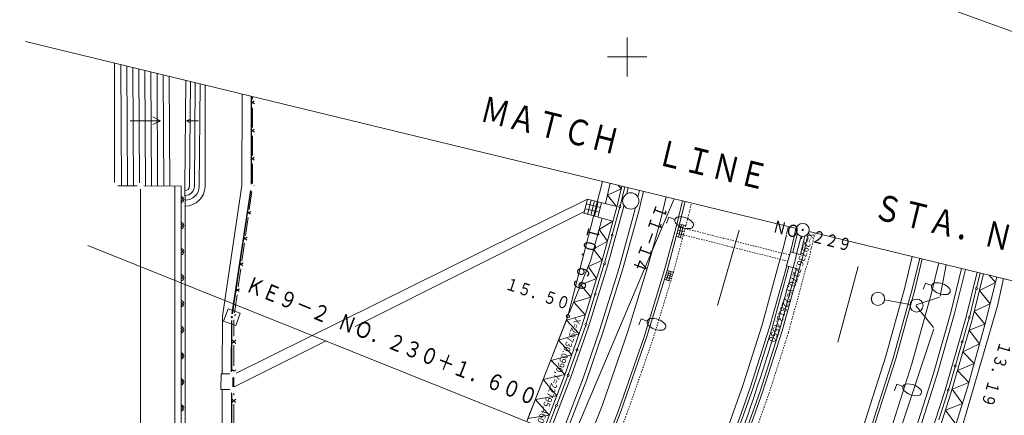
# Model space of a CAD drawing. Units: metres. Extents: x 22429 to 22683, y 29954 to 30238.
# Drawn here: x 22569 to 22645, y 30159 to 30189 of the extents above; entities that cross this region are included whole.
import ezdxf
from ezdxf.enums import TextEntityAlignment as Align

# ---------------------------------------------------------------- set-up
doc = ezdxf.new("R2010")
doc.units = ezdxf.units.M
doc.header["$MEASUREMENT"] = 0
doc.linetypes.add('JWW_DASHED3', pattern=[0.004, 0.003, -0.001])
doc.layers.add('図枠', color=92, linetype='Continuous', lineweight=5)
doc.layers.add('道路平面図', color=7, linetype='Continuous', lineweight=5)
doc.styles.add('YOKO_GOTHIC', font='MS Gothic.ttf')

msp = doc.modelspace()

# ---------------------------------------------------------------- linework, layer by layer
at = {"layer": '図枠'}
msp.add_line((22509.137, 30238.06), (22682.774, 30174.861), dxfattribs=at)
at = {"layer": '道路平面図'}
for p, q in [((22615.762, 30185.049), (22615.762, 30188.049)), ((22628.732, 30173.395), (22569.654, 30187.729)), ((22614.262, 30186.549), (22617.262, 30186.549)), ((22576.474, 30186.075), (22576.474, 30176.911)), ((22576.474, 30176.911), (22576.474, 30186.075)), ((22576.941, 30185.961), (22576.992, 30176.622)), ((22577.406, 30185.848), (22577.456, 30176.625)), ((22577.87, 30185.736), (22577.919, 30176.627)), ((22578.334, 30185.623), (22578.381, 30176.897)), ((22578.799, 30185.51), (22578.847, 30176.632)), ((22579.263, 30185.398), (22579.31, 30176.635)), ((22579.727, 30185.285), (22579.774, 30176.637)), ((22580.192, 30185.172), (22580.238, 30176.64)), ((22580.656, 30185.06), (22580.701, 30176.642)), ((22581.928, 30184.751), (22581.857, 30176.606)), ((22582.294, 30184.662), (22582.224, 30176.603)), ((22582.66, 30184.574), (22582.59, 30176.599)), ((22583.026, 30184.485), (22582.957, 30176.596)), ((22583.412, 30184.391), (22583.411, 30176.612)), ((22586.239, 30183.705), (22586.235, 30176.672)), ((22586.939, 30183.535), (22586.935, 30176.798)), ((22586.964, 30176.8), (22586.978, 30183.526)), ((22587.049, 30183.302), (22587.049, 30183.509)), ((22587.187, 30182.939), (22586.919, 30183.162)), ((22587.183, 30183.175), (22586.929, 30182.944)), ((22587.046, 30181.145), (22587.048, 30182.652)), ((22579.979, 30181.659), (22579.398, 30181.946)), ((22581.992, 30181.647), (22582.223, 30181.759)), ((22577.66, 30181.647), (22579.979, 30181.659)), ((22579.979, 30181.659), (22579.401, 30181.366)), ((22581.992, 30181.647), (22582.221, 30181.53)), ((22582.909, 30181.639), (22581.992, 30181.647)), ((22587.185, 30180.781), (22586.917, 30181.004)), ((22587.18, 30181.018), (22586.926, 30180.786)), ((22587.044, 30178.987), (22587.045, 30180.494)), ((22587.182, 30178.624), (22586.914, 30178.846)), ((22587.178, 30178.86), (22586.924, 30178.629)), ((22587.041, 30176.829), (22587.043, 30178.337)), ((22576.724, 30176.661), (22578.214, 30176.661)), ((22576.724, 30176.66), (22578.214, 30176.655)), ((22578.714, 30176.653), (22581.577, 30176.642)), ((22581.095, 30176.644), (22581.067, 30103.297)), ((22581.577, 30176.642), (22581.549, 30104.097)), ((22581.857, 30176.606), (22581.888, 30175.097)), ((22586.235, 30176.672), (22584.732, 30166.648)), ((22587.175, 30176.703), (22587.167, 30176.695)), ((22613.875, 30176.999), (22611.222, 30166.648)), ((22614.455, 30176.859), (22614.097, 30175.292)), ((22615.361, 30176.639), (22614.996, 30175.129)), ((22615.066, 30176.71), (22615.312, 30176.436)), ((22615.586, 30176.584), (22615.217, 30175.099)), ((22615.847, 30176.521), (22615.731, 30176.039)), ((22578.464, 30176.411), (22578.465, 30046.911)), ((22586.889, 30176.312), (22585.467, 30166.828)), ((22585.502, 30166.825), (22586.927, 30176.303)), ((22586.791, 30174.831), (22586.988, 30176.213)), ((22615.312, 30176.436), (22614.246, 30175.943)), ((22614.246, 30175.943), (22614.914, 30175.085)), ((22616.591, 30175.792), (22616.712, 30176.311)), ((22617.004, 30176.24), (22616.648, 30174.722)), ((22618.753, 30175.816), (22618.332, 30174.106)), ((22581.888, 30175.097), (22581.863, 30104.606)), ((22612.731, 30175.634), (22585.785, 30162.284)), ((22608.577, 30150.187), (22619.368, 30175.667)), ((22612.454, 30174.531), (22612.731, 30175.634)), ((22612.639, 30175.267), (22613.709, 30174.998)), ((22612.998, 30175.567), (22612.721, 30174.464)), ((22612.731, 30175.634), (22614.979, 30175.069)), ((22613.266, 30175.5), (22612.989, 30174.397)), ((22613.533, 30175.432), (22613.256, 30174.33)), ((22613.801, 30175.365), (22613.524, 30174.262)), ((22613.767, 30170.67), (22614.996, 30175.129)), ((22615.478, 30174.996), (22614.247, 30170.53)), ((22615.196, 30175.02), (22614.623, 30172.91)), ((22615.517, 30175.155), (22615.482, 30175.012)), ((22616.357, 30174.796), (22616.402, 30174.986)), ((22620.017, 30175.509), (22619.591, 30173.782)), ((22620.211, 30175.462), (22619.785, 30173.732)), ((22586.508, 30172.853), (22586.705, 30174.235)), ((22586.907, 30174.696), (22586.625, 30174.519)), ((22586.881, 30174.478), (22586.645, 30174.72)), ((22612.501, 30174.686), (22594.914, 30165.87)), ((22612.447, 30174.548), (22614.673, 30173.957)), ((22612.546, 30174.899), (22613.616, 30174.63)), ((22613.848, 30174.176), (22612.946, 30170.906)), ((22616.357, 30174.796), (22615.139, 30170.368)), ((22616.648, 30174.722), (22615.427, 30170.284)), ((22618.956, 30174.254), (22618.784, 30173.785)), ((22619.426, 30174.083), (22618.956, 30174.254)), ((22614.673, 30173.957), (22613.608, 30173.306)), ((22618.332, 30174.106), (22617.382, 30170.568)), ((22619.591, 30173.782), (22618.632, 30170.209)), ((22619.785, 30173.732), (22618.824, 30170.154)), ((22619.935, 30173.695), (22619.711, 30172.723)), ((22620.207, 30173.376), (22619.719, 30173.488)), ((22619.784, 30173.729), (22620.272, 30173.617)), ((22620.085, 30173.66), (22619.861, 30172.688)), ((22627.987, 30172.976), (22628.12, 30173.543)), ((22586.624, 30172.717), (22586.342, 30172.541)), ((22586.598, 30172.5), (22586.362, 30172.742)), ((22613.608, 30173.306), (22614.245, 30172.404)), ((22614.601, 30172.828), (22614.028, 30170.718)), ((22620.012, 30172.653), (22619.525, 30172.765)), ((22620.078, 30172.894), (22619.59, 30173.006)), ((22620.142, 30173.135), (22619.655, 30173.247)), ((22622.694, 30167.464), (22624.343, 30173.254)), ((22627.974, 30172.904), (22627.693, 30171.749)), ((22628.557, 30172.762), (22628.273, 30171.596)), ((22628.752, 30172.717), (22628.466, 30171.542)), ((22628.705, 30173.401), (22628.557, 30172.762)), ((22628.813, 30172.982), (22628.752, 30172.717)), ((22629.388, 30172.807), (22629.336, 30172.582)), ((22629.641, 30173.011), (22629.531, 30172.537)), ((22629.703, 30173.159), (22666.009, 30164.349)), ((22586.225, 30170.875), (22586.422, 30172.257)), ((22614.245, 30172.404), (22613.194, 30171.804)), ((22629.336, 30172.582), (22629.043, 30171.378)), ((22629.531, 30172.537), (22629.245, 30171.321)), ((22613.194, 30171.804), (22613.841, 30170.939)), ((22627.693, 30171.749), (22627.393, 30170.689)), ((22628.273, 30171.596), (22627.971, 30170.528)), ((22629.245, 30171.321), (22628.273, 30171.596)), ((22628.943, 30170.253), (22629.245, 30171.321)), ((22637.621, 30171.238), (22637.06, 30168.865)), ((22586.341, 30170.74), (22586.059, 30170.563)), ((22586.315, 30170.522), (22586.078, 30170.764)), ((22612.946, 30170.906), (22611.316, 30166.88)), ((22613.767, 30170.67), (22612.312, 30165.981)), ((22613.841, 30170.939), (22612.767, 30170.463)), ((22612.767, 30170.463), (22613.421, 30169.555)), ((22614.247, 30170.53), (22612.787, 30165.825)), ((22614.003, 30170.634), (22613.32, 30168.39)), ((22617.382, 30170.568), (22615.825, 30165.477)), ((22627.393, 30170.689), (22626.11, 30165.986)), ((22626.685, 30165.816), (22627.991, 30170.525)), ((22628.164, 30170.475), (22626.877, 30165.759)), ((22627.971, 30170.528), (22628.943, 30170.253)), ((22633.475, 30170.475), (22631.9, 30164.67)), ((22638.185, 30171.101), (22637.622, 30168.721)), ((22637.816, 30168.671), (22638.379, 30171.054)), ((22639.642, 30170.747), (22639.075, 30168.348)), ((22640.218, 30170.607), (22639.753, 30168.181)), ((22585.942, 30168.897), (22586.139, 30170.279)), ((22613.639, 30165.56), (22615.139, 30170.368)), ((22615.427, 30170.284), (22613.924, 30165.467)), ((22618.632, 30170.209), (22617.061, 30165.073)), ((22618.824, 30170.154), (22617.251, 30165.011)), ((22619.15, 30169.517), (22618.683, 30169.647)), ((22619.198, 30169.689), (22618.731, 30169.819)), ((22619.245, 30169.861), (22618.779, 30169.991)), ((22618.982, 30170.12), (22618.791, 30169.432)), ((22618.826, 30170.163), (22619.309, 30170.029)), ((22619.137, 30170.076), (22618.946, 30169.388)), ((22628.743, 30170.317), (22627.452, 30165.589)), ((22628.936, 30170.265), (22627.644, 30165.532)), ((22640.57, 30166.938), (22641.402, 30170.32)), ((22641.694, 30170.249), (22640.86, 30166.862)), ((22642.598, 30170.03), (22641.741, 30166.608)), ((22643.084, 30169.912), (22642.224, 30166.478)), ((22642.835, 30169.972), (22642.548, 30168.817)), ((22644.102, 30169.665), (22643.253, 30166.27)), ((22643.522, 30169.806), (22643.992, 30169.229)), ((22613.421, 30169.555), (22612.201, 30169.067)), ((22612.201, 30169.067), (22612.975, 30168.118)), ((22619.102, 30169.345), (22618.635, 30169.475)), ((22638.633, 30169.192), (22638.461, 30168.723)), ((22639.103, 30169.021), (22638.633, 30169.192)), ((22643.992, 30169.229), (22642.76, 30168.621)), ((22644.613, 30169.541), (22644.152, 30167.457)), ((22585.659, 30166.919), (22585.856, 30168.301)), ((22586.058, 30168.761), (22585.776, 30168.585)), ((22586.032, 30168.544), (22585.796, 30168.786)), ((22613.294, 30168.302), (22612.611, 30166.059)), ((22637.06, 30168.865), (22635.6, 30163.599)), ((22637.622, 30168.721), (22636.156, 30163.433)), ((22636.348, 30163.376), (22637.816, 30168.671)), ((22639.075, 30168.348), (22637.594, 30163.004)), ((22642.528, 30168.733), (22641.995, 30166.589)), ((22642.76, 30168.621), (22643.587, 30167.607)), ((22612.975, 30168.118), (22611.663, 30167.738)), ((22611.663, 30167.738), (22612.554, 30166.76)), ((22637.451, 30167.559), (22635.487, 30167.898)), ((22637.9, 30167.465), (22639.247, 30165.776)), ((22639.697, 30168.116), (22637.916, 30167.52)), ((22644.152, 30167.457), (22641.192, 30157.324)), ((22643.587, 30167.607), (22642.364, 30167.039)), ((22584.721, 30162.243), (22584.732, 30166.648)), ((22585.166, 30167.219), (22584.824, 30166.279)), ((22586.106, 30166.877), (22585.166, 30167.219)), ((22585.775, 30166.783), (22585.672, 30166.719)), ((22585.764, 30165.937), (22586.106, 30166.877)), ((22611.222, 30166.648), (22608.065, 30158.577)), ((22612.554, 30166.76), (22611.103, 30166.343)), ((22639.252, 30162.263), (22640.57, 30166.938)), ((22640.86, 30166.862), (22639.539, 30162.176)), ((22642.364, 30167.039), (22643.19, 30166.041)), ((22584.824, 30166.279), (22585.764, 30165.937)), ((22585.431, 30166.33), (22585.421, 30162.396)), ((22585.46, 30162.438), (22585.465, 30166.328)), ((22585.625, 30166.386), (22585.623, 30165.109)), ((22611.131, 30166.415), (22608.156, 30158.81)), ((22612.312, 30165.981), (22610.976, 30162.155)), ((22611.103, 30166.343), (22612.074, 30165.299)), ((22612.585, 30165.978), (22611.931, 30164.101)), ((22616.835, 30166.456), (22616.663, 30165.987)), ((22617.305, 30166.285), (22616.835, 30166.456)), ((22626.11, 30165.986), (22624.628, 30161.344)), ((22641.741, 30166.608), (22640.13, 30160.982)), ((22642.224, 30166.478), (22640.608, 30160.836)), ((22641.975, 30166.512), (22641.459, 30164.724)), ((22643.253, 30166.27), (22641.853, 30161.192)), ((22643.19, 30166.041), (22641.969, 30165.589)), ((22612.074, 30165.299), (22610.505, 30164.815)), ((22612.787, 30165.825), (22611.446, 30161.983)), ((22612.387, 30161.907), (22613.639, 30165.56)), ((22613.924, 30165.467), (22612.669, 30161.805)), ((22615.825, 30165.477), (22613.869, 30159.856)), ((22626.685, 30165.816), (22625.197, 30161.152)), ((22626.877, 30165.759), (22625.387, 30161.088)), ((22627.452, 30165.589), (22625.955, 30160.896)), ((22627.644, 30165.532), (22626.145, 30160.832)), ((22639.262, 30165.69), (22633.815, 30149.231)), ((22641.969, 30165.589), (22642.775, 30164.538)), ((22585.762, 30164.808), (22585.494, 30164.575)), ((22585.757, 30164.56), (22585.504, 30164.803)), ((22585.622, 30164.428), (22585.62, 30162.849)), ((22592.689, 30164.755), (22585.639, 30161.221)), ((22610.505, 30164.815), (22611.515, 30163.699)), ((22617.061, 30165.073), (22615.089, 30159.407)), ((22617.251, 30165.011), (22615.277, 30159.338)), ((22641.439, 30164.655), (22640.923, 30162.867)), ((22642.775, 30164.538), (22641.492, 30163.922)), ((22611.515, 30163.699), (22609.93, 30163.253)), ((22611.905, 30164.027), (22611.251, 30162.15)), ((22641.492, 30163.922), (22642.359, 30163.027)), ((22609.93, 30163.253), (22610.989, 30162.191)), ((22635.6, 30163.599), (22633.808, 30157.992)), ((22636.156, 30163.433), (22634.358, 30157.806)), ((22634.548, 30157.742), (22636.348, 30163.376)), ((22637.594, 30163.004), (22635.779, 30157.326)), ((22642.359, 30163.027), (22641.079, 30162.48)), ((22584.631, 30162.239), (22584.626, 30161.039)), ((22585.311, 30162.236), (22584.631, 30162.239)), ((22585.623, 30162.426), (22585.5, 30162.544)), ((22585.759, 30162.549), (22585.619, 30162.427)), ((22610.976, 30162.155), (22609.241, 30157.636)), ((22610.989, 30162.191), (22609.324, 30161.796)), ((22637.49, 30156.795), (22639.252, 30162.263)), ((22639.539, 30162.176), (22637.775, 30156.7)), ((22640.903, 30162.797), (22640.387, 30161.009)), ((22641.079, 30162.48), (22641.958, 30161.574)), ((22585.527, 30161.233), (22585.53, 30161.937)), ((22585.556, 30161.235), (22585.556, 30161.935)), ((22585.619, 30161.943), (22585.618, 30161.227)), ((22609.324, 30161.796), (22610.361, 30160.554)), ((22611.446, 30161.983), (22609.705, 30157.451)), ((22611.222, 30162.07), (22610.361, 30159.85)), ((22610.569, 30157.179), (22612.387, 30161.907)), ((22612.669, 30161.805), (22610.848, 30157.068)), ((22624.628, 30161.344), (22622.592, 30155.632)), ((22636.434, 30161.431), (22636.262, 30160.962)), ((22636.904, 30161.26), (22636.434, 30161.431)), ((22641.958, 30161.574), (22640.668, 30161.047)), ((22584.626, 30161.039), (22585.311, 30161.036)), ((22584.726, 30161.038), (22584.693, 30122.219)), ((22585.393, 30122.415), (22585.426, 30160.772)), ((22585.458, 30122.423), (22585.455, 30160.732)), ((22585.617, 30160.743), (22585.617, 30160.59)), ((22625.197, 30161.152), (22623.153, 30155.42)), ((22625.387, 30161.088), (22623.34, 30155.349)), ((22625.955, 30160.896), (22623.901, 30155.137)), ((22626.145, 30160.832), (22624.088, 30155.066)), ((22640.13, 30160.982), (22638.639, 30156.376)), ((22640.608, 30160.836), (22639.113, 30156.215)), ((22640.363, 30160.931), (22639.646, 30158.698)), ((22641.853, 30161.192), (22640.543, 30157.042)), ((22640.668, 30161.047), (22641.463, 30159.956)), ((22585.756, 30160.289), (22585.487, 30160.057)), ((22585.751, 30160.041), (22585.497, 30160.284)), ((22585.616, 30159.909), (22585.614, 30158.331)), ((22610.361, 30160.554), (22608.725, 30160.264)), ((22608.725, 30160.264), (22609.785, 30159.054)), ((22613.869, 30159.856), (22612.393, 30156.05)), ((22641.463, 30159.956), (22640.159, 30159.448)), ((22610.327, 30159.763), (22609.466, 30157.543)), ((22615.089, 30159.407), (22613.597, 30155.56)), ((22615.277, 30159.338), (22613.782, 30155.484)), ((22640.159, 30159.448), (22640.959, 30158.361)), ((22609.785, 30159.054), (22608.157, 30158.813))]:
    msp.add_line(p, q, dxfattribs=at)
at = {"layer": '道路平面図', "linetype": 'JWW_DASHED3'}
for p, q in [((22620.269, 30173.608), (22620.697, 30175.344)), ((22620.269, 30173.608), (22619.305, 30170.016)), ((22620.078, 30172.894), (22628.072, 30170.875)), ((22628.205, 30171.356), (22620.207, 30173.376)), ((22630.163, 30173.047), (22630.018, 30172.424)), ((22630.018, 30172.424), (22629.69, 30171.075)), ((22629.69, 30171.075), (22629.418, 30170.133)), ((22619.305, 30170.016), (22617.726, 30164.856)), ((22629.418, 30170.133), (22628.124, 30165.391)), ((22628.124, 30165.391), (22626.618, 30160.672)), ((22617.726, 30164.856), (22615.746, 30159.166)), ((22626.618, 30160.672), (22624.556, 30154.889)), ((22615.746, 30159.166), (22614.245, 30155.295))]:
    msp.add_line(p, q, dxfattribs=at)
at = {"layer": '道路平面図', "linetype": 'Continuous', "lineweight": 5}
msp.add_line((22622.169, 30152.911), (22574.431, 30172.091), dxfattribs=at)
at = {"layer": '道路平面図'}
for centre, radius in [((22616.04, 30175.496), 0.625), ((22615.208, 30175.061), 0.076), ((22629.217, 30173.277), 0.5), ((22614.612, 30172.869), 0.076), ((22629.217, 30173.277), 0.05), ((22614.017, 30170.677), 0.076), ((22613.307, 30168.346), 0.076), ((22634.99, 30167.984), 0.511), ((22634.99, 30167.984), 0.509), ((22634.99, 30167.984), 0.509), ((22642.538, 30168.775), 0.076), ((22637.946, 30167.473), 0.5), ((22585.465, 30166.578), 0.05), ((22611.222, 30166.648), 0.125), ((22612.598, 30166.015), 0.076), ((22641.985, 30166.547), 0.076), ((22641.449, 30164.689), 0.076), ((22611.918, 30164.064), 0.076), ((22640.913, 30162.832), 0.076), ((22611.239, 30162.113), 0.076), ((22640.377, 30160.974), 0.076), ((22610.344, 30159.807), 0.076)]:
    msp.add_circle(centre, radius, dxfattribs=at)
at = {"layer": '道路平面図', "linetype": 'Continuous'}
msp.add_circle((22629.217, 30173.277), 0.05, dxfattribs=at)
at = {"layer": '道路平面図'}
for centre, radius, start, end in [((22581.866, 30176.642), 0.357, 270.807, 358.892), ((22581.866, 30176.642), 0.724, 270.804, 358.893), ((22581.866, 30176.642), 1.091, 270.805, 358.893), ((22581.866, 30176.642), 1.545, 270.806, 358.893), ((22581.52, 30175.609), 0.256, 282.64, 77.315), ((22581.549, 30175.609), 0.128, 282.64, 77.317), ((22619.692, 30173.985), 0.283, 98.001, 221.856), ((22619.833, 30173.011), 1.268, 41.679, 98.178), ((22581.52, 30173.609), 0.256, 282.639, 77.315), ((22581.548, 30173.609), 0.128, 282.639, 77.317), ((22620.43, 30174.647), 1.275, 221.856, 278.001), ((22620.568, 30173.665), 0.283, 278, 41.857), ((22476.218, 30210.92), 157.562, 339.087, 345.996), ((22581.519, 30171.61), 0.256, 282.639, 77.316), ((22581.547, 30171.61), 0.128, 282.64, 77.317), ((22581.518, 30169.61), 0.256, 282.64, 77.316), ((22581.546, 30169.611), 0.128, 282.64, 77.317), ((22639.369, 30168.923), 0.283, 98.002, 221.855), ((22639.51, 30167.949), 1.268, 41.678, 98.179), ((22640.107, 30169.585), 1.275, 221.856, 278.001), ((22640.245, 30168.603), 0.283, 278.002, 41.855), ((22581.517, 30167.611), 0.256, 282.639, 77.316), ((22581.545, 30167.611), 0.128, 282.64, 77.316), ((22617.571, 30166.187), 0.283, 98, 221.857), ((22618.309, 30166.849), 1.275, 221.856, 278.001), ((22617.712, 30165.213), 1.268, 41.678, 98.179), ((22618.447, 30165.867), 0.283, 278.001, 41.856), ((22581.517, 30165.612), 0.256, 282.64, 77.315), ((22581.545, 30165.612), 0.128, 282.641, 77.317), ((22581.516, 30163.612), 0.256, 282.64, 77.315), ((22581.544, 30163.612), 0.128, 282.643, 77.315), ((22581.515, 30161.613), 0.256, 282.64, 77.315), ((22581.543, 30161.613), 0.128, 282.641, 77.315), ((22637.17, 30161.162), 0.283, 98.001, 221.856), ((22637.311, 30160.188), 1.268, 41.678, 98.179), ((22637.908, 30161.824), 1.275, 221.856, 278.001), ((22638.046, 30160.842), 0.283, 278, 41.857), ((22581.514, 30159.614), 0.256, 282.639, 77.317), ((22581.542, 30159.614), 0.128, 282.642, 77.316)]:
    msp.add_arc(centre, radius, start, end, dxfattribs=at)

# ---------------------------------------------------------------- texts
at = {"layer": '道路平面図', "linetype": 'Continuous', "lineweight": 5, "style": 'YOKO_GOTHIC'}
for s, height, rotation, width, p in [('ＭＡＴＣＨ', 1.985, 345.919, 0.8, (22604.235, 30181.059)), ('ＬＩＮＥ', 1.985, 346.377, 0.8, (22617.715, 30177.74)), ('ＳＴＡ．ＮＯ．２２９＋０．００', 1.985, 346.314, 0.8, (22634.353, 30173.58)), ('１１－１４', 0.994, 250, 0.801, (22617.725, 30175.459)), ('ＮＯ．２２９', 0.945, 345.713, 0.798, (22626.776, 30172.848)), ('１０．６９', 0.945, 255.529, 0.798, (22612.552, 30173.72)), ('ＫＥ９－２', 1.242, 337.8, 0.801, (22586.26, 30168.268)), ('１５．５０', 0.945, 341.427, 0.798, (22606.232, 30168.481)), ('ＮＯ．２３０＋１．６００', 1.242, 338.333, 0.801, (22593.306, 30165.419)), ('１３．１９', 0.945, 253.575, 0.798, (22644.059, 30164.864))]:
    msp.add_text(s, height=height, rotation=rotation, dxfattribs=dict(at, width=width)).set_placement(p, align=Align.BOTTOM_LEFT)
at = {"layer": '道路平面図', "linetype": 'Continuous', "style": 'YOKO_GOTHIC'}
for s, p in [('X=29736.7270,Y=22813.4550', (22629.496, 30173.175)), ('X=29730.0990,Y=22795.4600', (22611.619, 30166.59))]:
    msp.add_text(s, height=0.499, rotation=250, dxfattribs=at).set_placement(p, align=Align.BOTTOM_LEFT)

doc.saveas('drawing.dxf')
